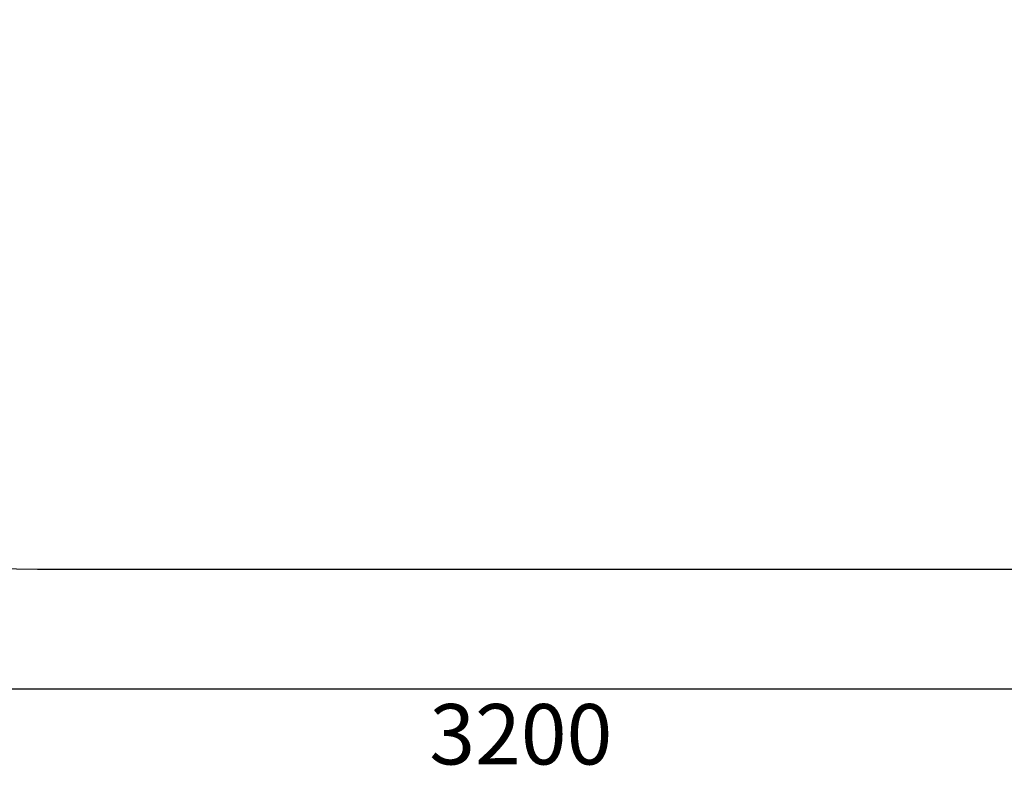
# Model space of a CAD drawing. Units: millimetres. Extents: x 1005 to 4622, y 1118 to 4034.
# Drawn here: x 1983 to 3205, y 1118 to 2066 of the extents above; entities that cross this region are included whole.
import ezdxf

# ---------------------------------------------------------------- set-up
doc = ezdxf.new("R2010")
doc.units = ezdxf.units.MM
doc.header["$LTSCALE"] = 25
doc.header["$PDSIZE"] = -1
doc.linetypes.add('SLD-Сплошная', pattern=[0])
doc.layers.add('ПРИМЕЧАНИЯ', color=7, linetype='SLD-Сплошная')
doc.styles.add('SLDTEXTSTYLE3', font='isocpeui.ttf')
doc.dimstyles.new('SLDDIMSTYLE3', dxfattribs={"dimtxt": 75, "dimasz": 75, "dimexe": 0, "dimexo": 0.0625, "dimgap": 18.75, "dimtad": 2, "dimdec": 0, "dimrnd": 1e-09, "dimzin": 12, "dimdsep": 46, "dimtxsty": 'SLDTEXTSTYLE3', "dimsah": 1, "dimcen": 0.09, "dimadec": 0, "dimazin": 3, "dimtfac": 1, "dimtdec": 3, "dimtofl": 0, "dimtmove": 0, "dimatfit": 3, "dimfxl": 1, "dimfrac": 2, "dimtolj": 1, "dimtzin": 12, "dimarcsym": 0})

# ---------------------------------------------------------------- blocks, each defined once
blk = doc.blocks.new('_D_5')
at = {"layer": 'Defpoints', "color": 0, "transparency": 16777216}
for p in [(1004.9, 2384), (4204.9, 2384), (4204.9, 1235.3)]:
    blk.add_point(p, dxfattribs=at)
at = {"layer": 'ПРИМЕЧАНИЯ', "color": 0, "lineweight": -2, "transparency": 16777216}
for p, q in [((1004.9, 2383.9), (1004.9, 1235.3)), ((4204.9, 2383.9), (4204.9, 1235.3)), ((1079.9, 1235.3), (4129.9, 1235.3))]:
    blk.add_line(p, q, dxfattribs=at)
at = {"layer": 'ПРИМЕЧАНИЯ', "color": 0, "transparency": 16777216}
for points in [[(1079.9, 1247.8), (1079.9, 1222.8), (1004.9, 1235.3)], [(4129.9, 1247.8), (4129.9, 1222.8), (4204.9, 1235.3)]]:
    blk.add_solid(points, dxfattribs=at)
at = {"layer": 'ПРИМЕЧАНИЯ', "color": 0, "transparency": 16777216, "insert": (2604.9, 1216.5), "char_height": 75, "attachment_point": 2, "style": 'SLDTEXTSTYLE3'}
blk.add_mtext('\\A1;3200', dxfattribs=at)
blk = doc.blocks.new('_D_6')
at = {"layer": 'Defpoints', "color": 0, "transparency": 16777216}
for p in [(3204.9, 4034), (4504.9, 4034), (3204.9, 1384)]:
    blk.add_point(p, dxfattribs=at)
at = {"layer": 'ПРИМЕЧАНИЯ', "color": 0, "lineweight": -2, "transparency": 16777216}
for p, q in [((3205, 4034), (4504.9, 4034)), ((4504.9, 1459), (4504.9, 3959)), ((3205, 1384), (4504.9, 1384))]:
    blk.add_line(p, q, dxfattribs=at)
at = {"layer": 'ПРИМЕЧАНИЯ', "color": 0, "transparency": 16777216}
for points in [[(4492.4, 3959), (4517.4, 3959), (4504.9, 4034)], [(4492.4, 1459), (4517.4, 1459), (4504.9, 1384)]]:
    blk.add_solid(points, dxfattribs=at)
at = {"layer": 'ПРИМЕЧАНИЯ', "color": 0, "transparency": 16777216, "insert": (4523.7, 2709), "char_height": 75, "attachment_point": 2, "rotation": 90, "style": 'SLDTEXTSTYLE3'}
blk.add_mtext('\\A1;2650', dxfattribs=at)

msp = doc.modelspace()

# ---------------------------------------------------------------- linework, layer by layer
at = {"color": 252, "linetype": 'SLD-Сплошная', "true_color": 0x939598}
msp.add_line((2004.9, 1384), (3204.9, 1384), dxfattribs=at)
msp.add_arc((2004.9, 2384), 1000, 180, 270, dxfattribs=at)

# ---------------------------------------------------------------- dimensions: what is measured, and where the dimension line sits
at = {"layer": 'ПРИМЕЧАНИЯ', "color": 252, "true_color": 0x939598}
for base, p1, p2, angle, picture, middle in [((4504.9, 4034), (3204.9, 1384), (3204.9, 4034), 90, '_D_6', (4504.9, 2709)), ((4204.9, 1235.3), (1004.9, 2384), (4204.9, 2384), 0, '_D_5', (2604.9, 1235.3))]:
    dim = msp.add_linear_dim(base=base, p1=p1, p2=p2, angle=angle, dimstyle='SLDDIMSTYLE3', dxfattribs=at)
    dim.commit()
    dim.dimension.update_dxf_attribs({"geometry": picture, "text_midpoint": middle, "dimtype": 160})

doc.saveas('drawing.dxf')
